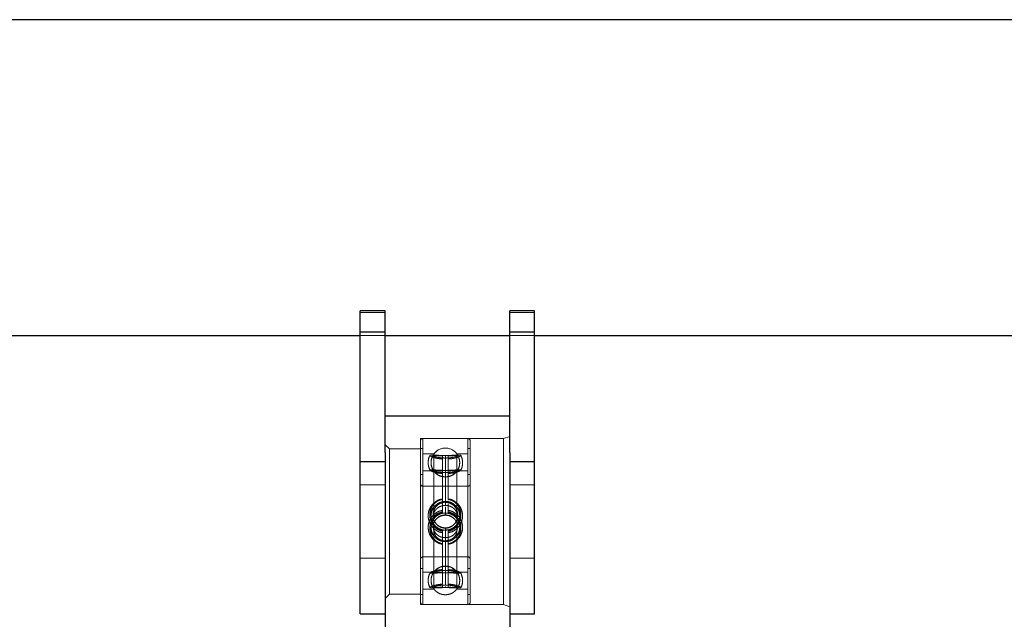
# Model space of a CAD drawing. Units: millimetres. Extents: x 0 to 12.8, y 0.1 to 16.4.
# Drawn here: x 3.1 to 3.3, y 13.3 to 13.4 of the extents above; entities that cross this region are included whole.
import ezdxf

# ---------------------------------------------------------------- set-up
doc = ezdxf.new("R2010")
doc.units = ezdxf.units.MM
doc.linetypes.add('HIDDEN', pattern=[1.905, 1.27, -0.635])

# ---------------------------------------------------------------- blocks, each defined once
blk = doc.blocks.new('K080_A-A')
at = {"color": 7, "linetype": 'Continuous', "lineweight": 25}
for p, q in [((6942.44, 12976.09), (4103.77, 12976.09)), ((5077.12, 12905.97), (5071.12, 12905.97)), ((5071.12, 12900.92), (5071.12, 12905.97)), ((5077.12, 12900.92), (5077.12, 12905.97)), ((5113.12, 12905.97), (5107.12, 12905.97)), ((5107.12, 12900.92), (5107.12, 12905.97)), ((5113.12, 12900.92), (5113.12, 12905.97)), ((4593.12, 12899.99), (5071.12, 12899.99)), ((5071.12, 12900.92), (5077.12, 12900.92)), ((5071.12, 12869.66), (5071.12, 12900.92)), ((5077.12, 12871.81), (5077.12, 12900.92)), ((5077.12, 12899.99), (5107.12, 12899.99)), ((5107.12, 12900.92), (5113.12, 12900.92)), ((5107.12, 12871.81), (5107.12, 12900.92)), ((5113.12, 12869.66), (5113.12, 12900.92)), ((5113.12, 12899.99), (5773.12, 12899.99)), ((5107.12, 12880.56), (5077.12, 12880.56)), ((5077.12, 12871.81), (5077.12, 12829.81)), ((5107.12, 12871.81), (5107.12, 12829.81)), ((5071.12, 12869.66), (5077.12, 12869.66)), ((5071.12, 12832.97), (5071.12, 12869.66)), ((5107.12, 12869.66), (5113.12, 12869.66)), ((5113.12, 12832.97), (5113.12, 12869.66)), ((5071.12, 12832.97), (5077.12, 12832.97)), ((5107.12, 12832.97), (5113.12, 12832.97))]:
    blk.add_line(p, q, dxfattribs=at)
at = {"color": 7, "linetype": 'HIDDEN', "lineweight": 18}
for p, q in [((5071.12, 12905.54), (5077.12, 12905.54)), ((5107.12, 12905.54), (5113.12, 12905.54)), ((5071.12, 12900.92), (5077.12, 12900.92)), ((5071.12, 12900.04), (5077.12, 12900.04)), ((5071.12, 12899.99), (5077.12, 12899.99)), ((5107.12, 12900.92), (5113.12, 12900.92)), ((5107.12, 12900.04), (5113.12, 12900.04)), ((5107.12, 12899.99), (5113.12, 12899.99)), ((5078.12, 12872.69), (5077.12, 12873.69)), ((5085.62, 12875.19), (5085.62, 12855.19)), ((5105.62, 12875.19), (5085.62, 12875.19)), ((5097.02, 12875.19), (5086.22, 12875.19)), ((5086.22, 12875.19), (5086.22, 12835.2)), ((5086.22, 12875.09), (5086.22, 12872.79)), ((5097.02, 12835.2), (5097.02, 12875.17)), ((5097.02, 12872.79), (5097.02, 12875.09)), ((5107.12, 12875.69), (5105.62, 12875.19)), ((5105.62, 12875.19), (5105.62, 12855.19)), ((5078.12, 12855.19), (5078.12, 12872.69)), ((5085.62, 12872.69), (5078.12, 12872.69)), ((5086.22, 12872.79), (5085.62, 12872.79)), ((5086.22, 12872.79), (5085.62, 12872.79)), ((5086.22, 12872.79), (5086.22, 12856.9)), ((5086.22, 12837.59), (5086.22, 12872.79)), ((5088.86, 12871.51), (5086.22, 12871.51)), ((5089.07, 12871.18), (5088.22, 12871.18)), ((5088.86, 12838.87), (5088.86, 12871.51)), ((5090.93, 12871.01), (5090.93, 12860.56)), ((5091.62, 12871.1), (5091.62, 12859.84)), ((5092.31, 12860.56), (5092.31, 12871.01)), ((5095.07, 12871.18), (5094.16, 12871.18)), ((5094.38, 12871.51), (5094.38, 12856.78)), ((5097.02, 12871.51), (5094.38, 12871.51)), ((5097.02, 12837.59), (5097.02, 12872.79)), ((5097.62, 12872.79), (5097.02, 12872.79)), ((5097.62, 12872.79), (5097.02, 12872.79)), ((5071.12, 12869.66), (5077.12, 12869.66)), ((5107.12, 12869.66), (5113.12, 12869.66)), ((5086.22, 12866.49), (5085.62, 12866.49)), ((5086.22, 12866.49), (5085.62, 12866.49)), ((5088.86, 12867.37), (5086.22, 12867.37)), ((5089.01, 12867.61), (5088.16, 12867.61)), ((5095.08, 12867.61), (5094.24, 12867.61)), ((5097.02, 12867.37), (5094.38, 12867.37)), ((5097.62, 12866.49), (5097.02, 12866.49)), ((5097.62, 12866.49), (5097.02, 12866.49)), ((5077.12, 12864.04), (5071.12, 12864.04)), ((5113.12, 12864.04), (5107.12, 12864.04)), ((5097.02, 12863.69), (5086.22, 12863.69)), ((5090.93, 12860.56), (5090.93, 12860.61)), ((5090.93, 12857.38), (5090.93, 12860.56)), ((5090.93, 12860.21), (5090.93, 12859.71)), ((5092.31, 12860.56), (5092.31, 12860.61)), ((5092.31, 12860.21), (5092.31, 12859.71)), ((5092.31, 12859.42), (5092.31, 12857.38)), ((5086.22, 12856.9), (5086.22, 12837.59)), ((5091.62, 12856.71), (5091.62, 12858.77)), ((5091.62, 12858.75), (5091.62, 12856.71)), ((5094.38, 12856.78), (5094.38, 12838.87)), ((5078.12, 12837.69), (5078.12, 12855.19)), ((5085.62, 12855.19), (5085.62, 12835.18)), ((5105.62, 12855.19), (5105.62, 12835.18)), ((5090.93, 12852.84), (5090.93, 12840.12)), ((5091.62, 12853.59), (5091.62, 12839.89)), ((5092.31, 12840.12), (5092.31, 12852.84)), ((5071.12, 12846.34), (5077.12, 12846.34)), ((5086.22, 12846.69), (5097.02, 12846.69)), ((5107.12, 12846.34), (5113.12, 12846.34)), ((5085.62, 12843.89), (5086.22, 12843.89)), ((5085.62, 12843.89), (5086.22, 12843.89)), ((5086.22, 12843.01), (5088.86, 12843.01)), ((5088.16, 12842.76), (5089.01, 12842.76)), ((5094.24, 12842.76), (5095.08, 12842.76)), ((5094.38, 12843.01), (5097.02, 12843.01)), ((5097.02, 12843.89), (5097.62, 12843.89)), ((5097.02, 12843.89), (5097.62, 12843.89)), ((5086.22, 12838.87), (5088.86, 12838.87)), ((5088.22, 12839.19), (5089.07, 12839.19)), ((5090.93, 12839.37), (5090.93, 12839.77)), ((5091.62, 12839.27), (5091.62, 12839.54)), ((5092.31, 12839.77), (5092.31, 12839.37)), ((5094.16, 12839.19), (5095.07, 12839.19)), ((5094.38, 12838.87), (5097.02, 12838.87)), ((5077.12, 12836.69), (5078.12, 12837.69)), ((5078.12, 12837.69), (5085.62, 12837.69)), ((5085.62, 12837.59), (5086.22, 12837.59)), ((5085.62, 12837.59), (5086.22, 12837.59)), ((5097.02, 12837.59), (5097.62, 12837.59)), ((5097.02, 12837.59), (5097.62, 12837.59)), ((5085.62, 12835.18), (5105.62, 12835.18)), ((5086.22, 12835.19), (5097.02, 12835.19)), ((5105.62, 12835.18), (5107.12, 12834.68))]:
    blk.add_line(p, q, dxfattribs=at)
for centre, radius, start, end in [((5086.22, 12874.59), 0.6, 90, 180), ((5097.02, 12874.59), 0.6, 0, 90), ((5091.62, 12869.44), 3.45, 36.8699, 143.1301), ((5091.62, 12869.44), 3.45, 216.8699, 323.1301), ((5086.22, 12864.29), 0.6, 180, 270), ((5097.02, 12864.29), 0.6, 270, 0), ((5086.22, 12846.09), 0.6, 90, 180), ((5097.02, 12846.09), 0.6, 0, 90), ((5091.62, 12840.94), 3.45, 36.8699, 143.1301), ((5086.22, 12835.79), 0.6, 180, 270), ((5097.02, 12835.79), 0.6, 270, 0)]:
    blk.add_arc(centre, radius, start, end, dxfattribs=at)
for points, knots in [([(5085.62, 12835.87), (5085.62, 12835.86), (5085.62, 12835.82), (5085.62, 12836.48), (5085.62, 12837.84), (5085.62, 12839.98), (5085.62, 12842.78), (5085.62, 12845.57), (5085.62, 12847.97), (5085.62, 12850.4), (5085.62, 12853.45), (5085.62, 12857.09), (5085.62, 12860.66), (5085.62, 12864.16), (5085.62, 12867.44), (5085.62, 12870.28), (5085.62, 12872.13), (5085.62, 12873.23), (5085.62, 12874.05), (5085.62, 12874.58), (5085.62, 12874.52), (5085.62, 12874.51)], [0, 0, 0, 0, 0.031069, 0.089317, 0.151055, 0.215359, 0.281028, 0.346696, 0.378885, 0.411083, 0.472821, 0.531069, 0.589317, 0.651055, 0.715359, 0.781028, 0.846696, 0.878886, 0.911083, 0.972821, 1, 1, 1, 1]), ([(5097.62, 12874.51), (5097.62, 12874.52), (5097.62, 12874.58), (5097.62, 12873.92), (5097.62, 12872.5), (5097.62, 12870.28), (5097.62, 12867.91), (5097.62, 12865.77), (5097.62, 12863.55), (5097.62, 12860.66), (5097.62, 12857.09), (5097.62, 12853.45), (5097.62, 12849.75), (5097.62, 12846.12), (5097.62, 12842.78), (5097.62, 12840.43), (5097.62, 12838.89), (5097.62, 12837.6), (5097.62, 12836.48), (5097.62, 12835.82), (5097.62, 12835.86), (5097.62, 12835.87)], [0, 0, 0, 0, 0.027179, 0.088917, 0.153221, 0.21889, 0.284558, 0.316747, 0.348945, 0.410683, 0.468931, 0.527179, 0.588917, 0.653221, 0.71889, 0.784558, 0.816747, 0.848945, 0.910683, 0.968931, 1, 1, 1, 1]), ([(5087.9, 12871.12), (5087.84, 12871.01), (5087.59, 12870.57), (5087.45, 12869.67), (5087.49, 12868.54), (5087.78, 12867.86), (5087.92, 12867.52)], [0, 0, 0, 0, 0.09908, 0.406051, 0.713108, 1, 1, 1, 1]), ([(5090.93, 12870.25), (5090.53, 12870.29), (5089.73, 12870.37), (5088.77, 12870.63), (5088.1, 12870.89), (5087.78, 12871.1), (5087.93, 12871.15), (5088, 12871.17)], [0, 0, 0, 0, 0.1921029, 0.3839055, 0.5818051, 0.7885474, 1, 1, 1, 1]), ([(5088.72, 12871.25), (5088.55, 12870.93), (5088.31, 12870.47), (5088.16, 12869.67), (5088.16, 12868.89), (5088.41, 12867.98), (5088.93, 12867.13), (5089.7, 12866.44), (5090.66, 12866), (5091.7, 12865.87), (5092.7, 12866.05), (5093.49, 12866.44), (5094.1, 12866.93), (5094.37, 12867.31), (5094.51, 12867.49)], [0, 0, 0, 0, 0.098286, 0.145128, 0.224569, 0.311278, 0.403472, 0.498345, 0.594936, 0.693381, 0.784463, 0.872235, 0.936109, 1, 1, 1, 1]), ([(5088.67, 12871.12), (5088.55, 12870.89), (5088.25, 12870.36), (5088.12, 12869.39), (5088.24, 12868.37), (5088.57, 12867.8), (5088.72, 12867.52)], [0, 0, 0, 0, 0.204411, 0.479836, 0.755344, 1, 1, 1, 1]), ([(5088.22, 12871.17), (5088.32, 12871.17), (5088.59, 12871.17), (5089.45, 12871.09), (5090.33, 12871.03), (5090.84, 12871.01), (5090.93, 12871.01)], [0, 0, 0, 0, 0.221529, 0.581524, 0.928038, 1, 1, 1, 1]), ([(5091.62, 12871.1), (5091.29, 12871.11), (5090.65, 12871.11), (5089.79, 12871.15), (5089.12, 12871.19), (5088.69, 12871.18), (5088.59, 12871.09), (5088.84, 12870.94), (5089.43, 12870.74), (5090.28, 12870.57), (5091.06, 12870.5), (5091.51, 12870.49), (5091.62, 12870.49)], [0, 0, 0, 0, 0.1001881, 0.2002725, 0.3024279, 0.4099278, 0.5219394, 0.6361706, 0.7499341, 0.8603476, 0.9651586, 1, 1, 1, 1]), ([(5089.54, 12872.11), (5089.4, 12872), (5089.09, 12871.76), (5088.86, 12871.44), (5088.72, 12871.25)], [0, 0, 0, 0, 0.41984, 1, 1, 1, 1]), ([(5094.16, 12871.18), (5094.04, 12871.18), (5093.74, 12871.17), (5092.95, 12871.13), (5092.18, 12871.1), (5091.73, 12871.1), (5091.62, 12871.1)], [0, 0, 0, 0, 0.239735, 0.575421, 0.894073, 1, 1, 1, 1]), ([(5091.62, 12870.49), (5091.94, 12870.5), (5092.58, 12870.52), (5093.44, 12870.66), (5094.11, 12870.83), (5094.55, 12871.01), (5094.57, 12871.08), (5094.58, 12871.12)], [0, 0, 0, 0, 0.193612, 0.387067, 0.584505, 0.792271, 1, 1, 1, 1]), ([(5092.31, 12871.01), (5092.7, 12871.03), (5093.5, 12871.06), (5094.46, 12871.15), (5095.13, 12871.2), (5095.44, 12871.15), (5095.31, 12870.98), (5094.74, 12870.72), (5093.8, 12870.44), (5092.9, 12870.3), (5092.39, 12870.26), (5092.31, 12870.25)], [0, 0, 0, 0, 0.115366, 0.23057, 0.349421, 0.473589, 0.600587, 0.728072, 0.853818, 0.974862, 1, 1, 1, 1]), ([(5094.51, 12867.49), (5094.68, 12867.81), (5094.93, 12868.27), (5095.07, 12869.07), (5095.08, 12869.85), (5094.81, 12870.74), (5094.51, 12871.37), (5094.24, 12871.6), (5094.22, 12871.62)], [0, 0, 0, 0, 0.239798, 0.354094, 0.547923, 0.759487, 0.984434, 1, 1, 1, 1]), ([(5094.51, 12867.52), (5094.66, 12867.78), (5094.98, 12868.35), (5095.11, 12869.35), (5095, 12870.33), (5094.7, 12870.87), (5094.56, 12871.11)], [0, 0, 0, 0, 0.233664, 0.509659, 0.785733, 1, 1, 1, 1]), ([(5095.29, 12867.53), (5095.36, 12867.67), (5095.63, 12868.14), (5095.78, 12869.07), (5095.75, 12870.17), (5095.47, 12870.82), (5095.35, 12871.12)], [0, 0, 0, 0, 0.126625, 0.433975, 0.741414, 1, 1, 1, 1]), ([(5087.93, 12867.53), (5087.92, 12867.54), (5087.84, 12867.6), (5088.04, 12867.62), (5088.52, 12867.6), (5089.34, 12867.51), (5090.2, 12867.44), (5090.76, 12867.42), (5090.93, 12867.42)], [0, 0, 0, 0, 0.031662, 0.239703, 0.446947, 0.664525, 0.898417, 1, 1, 1, 1]), ([(5090.93, 12866.76), (5090.52, 12866.8), (5089.69, 12866.88), (5088.7, 12867.14), (5088.33, 12867.3), (5088.16, 12867.37)], [0, 0, 0, 0, 0.347788, 0.696099, 1, 1, 1, 1]), ([(5088.73, 12867.53), (5088.72, 12867.52), (5088.71, 12867.49), (5088.97, 12867.37), (5089.49, 12867.22), (5090.27, 12867.07), (5091.02, 12867), (5091.48, 12866.99), (5091.62, 12866.99)], [0, 0, 0, 0, 0.057658, 0.255402, 0.4579, 0.672975, 0.903207, 1, 1, 1, 1]), ([(5091.62, 12867.52), (5091.27, 12867.52), (5090.58, 12867.53), (5089.7, 12867.58), (5089.15, 12867.62), (5089.03, 12867.61), (5089.01, 12867.61)], [0, 0, 0, 0, 0.324131, 0.648549, 0.965048, 1, 1, 1, 1]), ([(5094.24, 12867.61), (5094.24, 12867.61), (5094.14, 12867.62), (5093.71, 12867.59), (5092.97, 12867.55), (5092.22, 12867.52), (5091.75, 12867.52), (5091.62, 12867.52)], [0, 0, 0, 0, 0.002763, 0.273978, 0.562038, 0.870398, 1, 1, 1, 1]), ([(5091.62, 12866.99), (5091.96, 12867), (5092.65, 12867.02), (5093.56, 12867.17), (5094.21, 12867.35), (5094.52, 12867.48), (5094.51, 12867.52), (5094.51, 12867.53)], [0, 0, 0, 0, 0.241429, 0.483124, 0.718878, 0.938301, 1, 1, 1, 1]), ([(5092.31, 12867.42), (5092.72, 12867.44), (5093.55, 12867.48), (5094.55, 12867.58), (5095.16, 12867.62), (5095.39, 12867.6), (5095.31, 12867.54), (5095.3, 12867.53)], [0, 0, 0, 0, 0.249164, 0.498702, 0.738994, 0.960389, 1, 1, 1, 1]), ([(5095.16, 12867.41), (5095.02, 12867.34), (5094.72, 12867.21), (5093.89, 12866.97), (5093.04, 12866.82), (5092.48, 12866.77), (5092.31, 12866.76)], [0, 0, 0, 0, 0.2725756, 0.5587784, 0.8664171, 1, 1, 1, 1]), ([(5088.63, 12859.45), (5088.5, 12859.29), (5088.12, 12858.86), (5087.68, 12858), (5087.43, 12856.88), (5087.51, 12855.73), (5087.9, 12854.64), (5088.57, 12853.69), (5089.48, 12852.98), (5090.3, 12852.59), (5090.8, 12852.54), (5090.92, 12852.53)], [0, 0, 0, 0, 0.068435, 0.192328, 0.320072, 0.447851, 0.575635, 0.703415, 0.831198, 0.958972, 1, 1, 1, 1]), ([(5090.93, 12860.56), (5090.53, 12860.45), (5089.73, 12860.22), (5088.77, 12859.4), (5088.1, 12858.32), (5087.88, 12857.38), (5087.85, 12856.39), (5088.01, 12855.38), (5088.66, 12854.17), (5089.66, 12853.23), (5090.51, 12852.97), (5090.93, 12852.84)], [0, 0, 0, 0, 0.115376, 0.230571, 0.349428, 0.473596, 0.500182, 0.62691, 0.753692, 0.878744, 1, 1, 1, 1]), ([(5090.93, 12859.71), (5090.51, 12859.61), (5089.69, 12859.39), (5088.69, 12858.61), (5088.03, 12857.59), (5087.95, 12856.81), (5087.91, 12856.45)], [0, 0, 0, 0, 0.261206, 0.522804, 0.774723, 1, 1, 1, 1]), ([(5090.92, 12860.62), (5090.75, 12860.6), (5090.2, 12860.53), (5089.39, 12860.13), (5088.87, 12859.66), (5088.63, 12859.45)], [0, 0, 0, 0, 0.199297, 0.635765, 1, 1, 1, 1]), ([(5091.62, 12853.59), (5091.29, 12853.62), (5090.65, 12853.69), (5089.79, 12854.19), (5089.12, 12854.93), (5088.72, 12855.83), (5088.59, 12856.82), (5088.76, 12857.83), (5089.28, 12858.78), (5090.08, 12859.48), (5090.92, 12859.8), (5091.44, 12859.83), (5091.62, 12859.84)], [0, 0, 0, 0, 0.100168, 0.200232, 0.302366, 0.409845, 0.500102, 0.613284, 0.726536, 0.837836, 0.943861, 1, 1, 1, 1]), ([(5094.51, 12854.7), (5094.68, 12855.01), (5094.93, 12855.48), (5095.08, 12856.28), (5095.07, 12857.05), (5094.83, 12857.96), (5094.31, 12858.82), (5093.53, 12859.51), (5092.57, 12859.95), (5091.53, 12860.08), (5090.53, 12859.9), (5089.74, 12859.51), (5089.13, 12859.01), (5088.86, 12858.64), (5088.72, 12858.45)], [0, 0, 0, 0, 0.0982818, 0.1451264, 0.2245666, 0.3112759, 0.4034709, 0.4983511, 0.5949321, 0.6933887, 0.7844707, 0.8722334, 0.9361156, 1, 1, 1, 1]), ([(5091.62, 12860), (5091.34, 12859.99), (5090.71, 12859.97), (5089.83, 12859.59), (5089.35, 12859.16), (5089.13, 12858.97)], [0, 0, 0, 0, 0.304891, 0.682452, 1, 1, 1, 1]), ([(5091.62, 12860.02), (5091.62, 12860.02), (5091.62, 12860.09), (5091.62, 12859.86), (5091.62, 12859.46), (5091.62, 12859.13), (5091.62, 12859.07)], [0, 0, 0, 0, 0.010259, 0.45221, 0.894161, 1, 1, 1, 1]), ([(5094.1, 12854.18), (5094.22, 12854.32), (5094.57, 12854.72), (5094.95, 12855.52), (5095.12, 12856.55), (5094.97, 12857.6), (5094.51, 12858.56), (5093.78, 12859.34), (5092.86, 12859.83), (5092.1, 12860.06), (5091.68, 12860.01), (5091.62, 12860)], [0, 0, 0, 0, 0.069221, 0.19539, 0.325229, 0.455104, 0.584982, 0.714867, 0.844737, 0.974617, 1, 1, 1, 1]), ([(5091.62, 12859.07), (5091.62, 12859.31), (5091.62, 12859.78), (5091.62, 12860.05), (5091.62, 12860), (5091.62, 12859.99)], [0, 0, 0, 0, 0.442626, 0.885251, 1, 1, 1, 1]), ([(5091.62, 12859.84), (5091.94, 12859.81), (5092.58, 12859.75), (5093.44, 12859.26), (5094.12, 12858.54), (5094.51, 12857.66), (5094.64, 12856.67), (5094.47, 12855.66), (5093.95, 12854.69), (5093.15, 12853.97), (5092.32, 12853.63), (5091.8, 12853.6), (5091.62, 12853.59)], [0, 0, 0, 0, 0.100156, 0.200232, 0.302368, 0.409847, 0.500103, 0.613284, 0.726537, 0.837846, 0.943873, 1, 1, 1, 1]), ([(5094.6, 12853.7), (5094.73, 12853.86), (5095.11, 12854.29), (5095.56, 12855.15), (5095.8, 12856.27), (5095.72, 12857.43), (5095.33, 12858.52), (5094.66, 12859.46), (5093.75, 12860.17), (5092.93, 12860.57), (5092.43, 12860.61), (5092.31, 12860.62)], [0, 0, 0, 0, 0.068424, 0.19231, 0.320046, 0.44782, 0.575591, 0.703365, 0.831141, 0.958921, 1, 1, 1, 1]), ([(5092.31, 12852.84), (5092.7, 12852.96), (5093.5, 12853.2), (5094.46, 12854.05), (5095.13, 12855.16), (5095.35, 12856.12), (5095.39, 12857.1), (5095.22, 12858.1), (5094.57, 12859.28), (5093.57, 12860.19), (5092.72, 12860.44), (5092.31, 12860.56)], [0, 0, 0, 0, 0.115367, 0.230572, 0.349425, 0.473595, 0.500181, 0.626909, 0.753698, 0.878742, 1, 1, 1, 1]), ([(5095.28, 12856.1), (5095.3, 12856.2), (5095.4, 12856.66), (5095.19, 12857.49), (5094.67, 12858.44), (5093.82, 12859.2), (5092.98, 12859.58), (5092.45, 12859.69), (5092.31, 12859.71)], [0, 0, 0, 0, 0.057136, 0.265613, 0.473801, 0.687337, 0.917121, 1, 1, 1, 1]), ([(5090.93, 12850.66), (5090.51, 12850.77), (5089.69, 12850.98), (5088.69, 12851.77), (5088.05, 12852.8), (5087.84, 12853.96), (5088.03, 12855.07), (5088.57, 12856.05), (5089.41, 12856.84), (5090.25, 12857.24), (5090.79, 12857.35), (5090.93, 12857.38)], [0, 0, 0, 0, 0.129152, 0.258498, 0.383057, 0.499717, 0.610333, 0.720802, 0.834093, 0.956025, 1, 1, 1, 1]), ([(5089.13, 12858.97), (5089.01, 12858.83), (5088.66, 12858.43), (5088.28, 12857.63), (5088.11, 12856.6), (5088.27, 12855.55), (5088.73, 12854.6), (5089.45, 12853.82), (5090.37, 12853.32), (5091.14, 12853.1), (5091.55, 12853.14), (5091.62, 12853.15)], [0, 0, 0, 0, 0.069226, 0.195387, 0.325214, 0.455079, 0.584948, 0.714814, 0.844688, 0.974545, 1, 1, 1, 1]), ([(5088.72, 12858.45), (5088.55, 12858.14), (5088.31, 12857.67), (5088.16, 12856.87), (5088.16, 12856.1), (5088.41, 12855.19), (5088.93, 12854.34), (5089.7, 12853.64), (5090.66, 12853.2), (5091.7, 12853.08), (5092.7, 12853.25), (5093.49, 12853.64), (5094.1, 12854.14), (5094.37, 12854.51), (5094.51, 12854.7)], [0, 0, 0, 0, 0.098286, 0.145128, 0.224568, 0.311277, 0.403472, 0.498345, 0.594935, 0.693381, 0.784463, 0.872235, 0.936109, 1, 1, 1, 1]), ([(5090.93, 12857.84), (5090.75, 12857.82), (5090.2, 12857.75), (5089.39, 12857.35), (5088.87, 12856.88), (5088.63, 12856.67)], [0, 0, 0, 0, 0.1998872, 0.6360335, 1, 1, 1, 1]), ([(5088.7, 12856.3), (5088.7, 12856.33), (5088.66, 12856.65), (5088.8, 12857.27), (5089.22, 12858.03), (5089.9, 12858.63), (5090.73, 12859), (5091.33, 12859.05), (5091.62, 12859.07)], [0, 0, 0, 0, 0.022242, 0.214323, 0.40616, 0.601941, 0.811741, 1, 1, 1, 1]), ([(5088.68, 12856.08), (5088.69, 12856.11), (5088.91, 12856.53), (5089.68, 12857.13), (5090.52, 12857.4), (5090.93, 12857.54)], [0, 0, 0, 0, 0.037513, 0.526172, 1, 1, 1, 1]), ([(5094.51, 12851.92), (5094.68, 12852.24), (5094.93, 12852.7), (5095.08, 12853.5), (5095.07, 12854.28), (5094.83, 12855.19), (5094.31, 12856.04), (5093.53, 12856.73), (5092.57, 12857.17), (5091.53, 12857.3), (5090.53, 12857.12), (5089.74, 12856.73), (5089.13, 12856.24), (5088.86, 12855.86), (5088.72, 12855.68)], [0, 0, 0, 0, 0.098281, 0.145126, 0.224567, 0.311276, 0.403471, 0.498351, 0.594932, 0.693389, 0.784471, 0.872234, 0.936116, 1, 1, 1, 1]), ([(5091.62, 12857.22), (5091.33, 12857.21), (5090.7, 12857.19), (5089.83, 12856.81), (5089.35, 12856.39), (5089.13, 12856.19)], [0, 0, 0, 0, 0.303987, 0.682039, 1, 1, 1, 1]), ([(5091.62, 12856.78), (5091.3, 12856.75), (5090.66, 12856.67), (5090.02, 12856.37), (5089.79, 12856.1), (5089.77, 12856.08)], [0, 0, 0, 0, 0.475935, 0.951377, 1, 1, 1, 1]), ([(5090.93, 12857.54), (5090.93, 12857.71), (5090.93, 12857.92), (5090.93, 12857.85), (5090.93, 12857.84)], [0, 0, 0, 0, 0.816027, 1, 1, 1, 1]), ([(5094.1, 12851.41), (5094.22, 12851.55), (5094.57, 12851.94), (5094.95, 12852.74), (5095.12, 12853.78), (5094.97, 12854.83), (5094.51, 12855.78), (5093.78, 12856.56), (5092.86, 12857.06), (5092.1, 12857.28), (5091.68, 12857.23), (5091.61, 12857.22)], [0, 0, 0, 0, 0.069212, 0.195364, 0.325185, 0.455043, 0.584904, 0.714771, 0.844624, 0.974487, 1, 1, 1, 1]), ([(5091.62, 12859.07), (5091.96, 12859.04), (5092.65, 12858.98), (5093.56, 12858.48), (5094.22, 12857.75), (5094.51, 12857.01), (5094.53, 12856.57), (5094.54, 12856.43)], [0, 0, 0, 0, 0.233113, 0.466483, 0.694117, 0.905982, 1, 1, 1, 1]), ([(5093.25, 12856.23), (5093.2, 12856.28), (5092.9, 12856.55), (5092.31, 12856.74), (5091.79, 12856.77), (5091.62, 12856.78)], [0, 0, 0, 0, 0.1132476, 0.6930632, 1, 1, 1, 1]), ([(5094.6, 12850.93), (5094.73, 12851.08), (5095.11, 12851.51), (5095.56, 12852.37), (5095.8, 12853.49), (5095.72, 12854.65), (5095.33, 12855.74), (5094.66, 12856.69), (5093.75, 12857.39), (5092.93, 12857.79), (5092.43, 12857.84), (5092.31, 12857.85)], [0, 0, 0, 0, 0.068412, 0.192277, 0.31999, 0.447742, 0.575491, 0.703242, 0.830996, 0.958754, 1, 1, 1, 1]), ([(5092.31, 12857.54), (5092.7, 12857.41), (5093.48, 12857.16), (5094.21, 12856.62), (5094.44, 12856.23), (5094.46, 12856.19)], [0, 0, 0, 0, 0.476687, 0.952707, 1, 1, 1, 1]), ([(5092.31, 12857.38), (5092.72, 12857.27), (5093.55, 12857.04), (5094.55, 12856.22), (5095.19, 12855.16), (5095.4, 12853.99), (5095.21, 12852.89), (5094.67, 12851.93), (5093.83, 12851.18), (5092.98, 12850.8), (5092.45, 12850.69), (5092.31, 12850.66)], [0, 0, 0, 0, 0.129154, 0.258501, 0.383057, 0.499717, 0.610336, 0.7208, 0.834102, 0.956025, 1, 1, 1, 1]), ([(5088.63, 12856.67), (5088.5, 12856.52), (5088.12, 12856.09), (5087.68, 12855.22), (5087.43, 12854.11), (5087.51, 12852.95), (5087.9, 12851.86), (5088.57, 12850.91), (5089.48, 12850.21), (5090.3, 12849.81), (5090.8, 12849.76), (5090.92, 12849.75)], [0, 0, 0, 0, 0.0684314, 0.1923153, 0.3200504, 0.4478212, 0.5755966, 0.7033675, 0.8311422, 0.9589081, 1, 1, 1, 1]), ([(5089.13, 12856.19), (5089.01, 12856.05), (5088.66, 12855.66), (5088.28, 12854.86), (5088.11, 12853.82), (5088.27, 12852.77), (5088.73, 12851.82), (5089.45, 12851.04), (5090.37, 12850.54), (5091.14, 12850.32), (5091.55, 12850.37), (5091.61, 12850.37)], [0, 0, 0, 0, 0.069257, 0.195474, 0.325359, 0.455283, 0.58521, 0.715134, 0.845065, 0.97498, 1, 1, 1, 1]), ([(5088.72, 12855.68), (5088.55, 12855.36), (5088.31, 12854.9), (5088.16, 12854.1), (5088.16, 12853.32), (5088.41, 12852.41), (5088.93, 12851.56), (5089.7, 12850.87), (5090.66, 12850.43), (5091.7, 12850.3), (5092.7, 12850.48), (5093.49, 12850.87), (5094.1, 12851.36), (5094.37, 12851.74), (5094.51, 12851.92)], [0, 0, 0, 0, 0.098286, 0.145128, 0.224568, 0.311277, 0.403472, 0.498345, 0.594935, 0.693381, 0.784463, 0.872235, 0.936109, 1, 1, 1, 1]), ([(5091.62, 12856.71), (5091.27, 12856.68), (5090.59, 12856.61), (5089.68, 12856.1), (5089.01, 12855.34), (5088.73, 12854.58), (5088.66, 12853.84), (5088.79, 12853.11), (5089.22, 12852.35), (5089.9, 12851.75), (5090.73, 12851.37), (5091.33, 12851.32), (5091.62, 12851.3)], [0, 0, 0, 0, 0.115745, 0.231591, 0.344611, 0.449793, 0.499863, 0.598115, 0.696242, 0.796387, 0.903703, 1, 1, 1, 1]), ([(5091.62, 12851.3), (5091.96, 12851.33), (5092.65, 12851.4), (5093.56, 12851.89), (5094.22, 12852.62), (5094.5, 12853.37), (5094.57, 12854.12), (5094.44, 12854.85), (5094.01, 12855.63), (5093.33, 12856.25), (5092.51, 12856.64), (5091.9, 12856.69), (5091.62, 12856.71)], [0, 0, 0, 0, 0.115733, 0.231593, 0.344605, 0.449789, 0.499859, 0.59811, 0.696238, 0.796384, 0.903702, 1, 1, 1, 1]), ([(5090.93, 12849.81), (5090.53, 12849.93), (5089.73, 12850.16), (5088.77, 12850.97), (5088.09, 12852.05), (5087.89, 12853), (5087.85, 12853.64), (5087.89, 12853.83), (5087.91, 12853.93)], [0, 0, 0, 0, 0.218387, 0.436432, 0.661408, 0.896438, 0.94676, 1, 1, 1, 1]), ([(5088.68, 12854.3), (5088.91, 12854.05), (5089.42, 12853.51), (5090.25, 12853.14), (5090.79, 12853.02), (5090.93, 12852.99)], [0, 0, 0, 0, 0.384177, 0.836771, 1, 1, 1, 1]), ([(5088.86, 12852.49), (5089, 12852.19), (5089.29, 12851.57), (5090.09, 12850.9), (5090.92, 12850.57), (5091.44, 12850.55), (5091.62, 12850.54)], [0, 0, 0, 0, 0.276555, 0.570996, 0.851485, 1, 1, 1, 1]), ([(5091.62, 12853.67), (5091.27, 12853.69), (5090.6, 12853.75), (5090.04, 12854.12), (5089.77, 12854.3)], [0, 0, 0, 0, 0.516614, 1, 1, 1, 1]), ([(5091.62, 12853.15), (5091.9, 12853.16), (5092.53, 12853.19), (5093.4, 12853.56), (5093.88, 12853.99), (5094.1, 12854.18)], [0, 0, 0, 0, 0.303823, 0.681984, 1, 1, 1, 1]), ([(5093.25, 12854.14), (5092.99, 12854), (5092.48, 12853.72), (5091.9, 12853.68), (5091.62, 12853.67)], [0, 0, 0, 0, 0.504136, 1, 1, 1, 1]), ([(5091.62, 12850.54), (5091.94, 12850.57), (5092.58, 12850.63), (5093.43, 12851.11), (5094.08, 12851.76), (5094.29, 12852.31), (5094.38, 12852.55)], [0, 0, 0, 0, 0.261434, 0.522657, 0.789258, 1, 1, 1, 1]), ([(5095.28, 12854.27), (5095.31, 12854.15), (5095.37, 12853.94), (5095.38, 12853.27), (5095.23, 12852.27), (5094.57, 12851.09), (5093.57, 12850.19), (5092.72, 12849.94), (5092.31, 12849.81)], [0, 0, 0, 0, 0.0611832, 0.108598, 0.3346113, 0.5607329, 0.7837434, 1, 1, 1, 1]), ([(5092.31, 12852.99), (5092.72, 12853.1), (5093.55, 12853.31), (5094.16, 12853.9), (5094.46, 12854.18)], [0, 0, 0, 0, 0.50877, 1, 1, 1, 1]), ([(5092.31, 12852.53), (5092.48, 12852.56), (5093.03, 12852.62), (5093.84, 12853.03), (5094.36, 12853.49), (5094.6, 12853.7)], [0, 0, 0, 0, 0.199879, 0.636048, 1, 1, 1, 1]), ([(5091.62, 12850.37), (5091.9, 12850.38), (5092.53, 12850.41), (5093.4, 12850.79), (5093.88, 12851.21), (5094.1, 12851.41)], [0, 0, 0, 0, 0.304065, 0.682092, 1, 1, 1, 1]), ([(5092.3, 12849.76), (5092.48, 12849.78), (5093.03, 12849.85), (5093.84, 12850.25), (5094.36, 12850.72), (5094.6, 12850.93)], [0, 0, 0, 0, 0.20135, 0.636718, 1, 1, 1, 1]), ([(5087.95, 12842.84), (5087.87, 12842.7), (5087.6, 12842.24), (5087.45, 12841.31), (5087.49, 12840.21), (5087.76, 12839.56), (5087.89, 12839.26)], [0, 0, 0, 0, 0.126152, 0.433404, 0.74074, 1, 1, 1, 1]), ([(5090.93, 12843.62), (5090.51, 12843.58), (5089.69, 12843.49), (5088.69, 12843.23), (5088.05, 12842.98), (5087.84, 12842.81), (5088.01, 12842.75), (5088.52, 12842.78), (5089.34, 12842.86), (5090.2, 12842.93), (5090.76, 12842.95), (5090.93, 12842.96)], [0, 0, 0, 0, 0.12914, 0.258474, 0.383022, 0.497767, 0.605668, 0.713157, 0.826004, 0.947313, 1, 1, 1, 1]), ([(5088.72, 12842.88), (5088.55, 12842.57), (5088.31, 12842.1), (5088.16, 12841.3), (5088.16, 12840.53), (5088.41, 12839.62), (5088.93, 12838.76), (5089.7, 12838.07), (5090.66, 12837.63), (5091.7, 12837.51), (5092.7, 12837.68), (5093.49, 12838.07), (5094.1, 12838.57), (5094.37, 12838.94), (5094.51, 12839.13)], [0, 0, 0, 0, 0.098286, 0.145128, 0.224568, 0.311277, 0.403472, 0.498344, 0.594935, 0.693381, 0.784463, 0.872236, 0.936109, 1, 1, 1, 1]), ([(5088.72, 12842.85), (5088.58, 12842.59), (5088.26, 12842.03), (5088.12, 12841.03), (5088.24, 12840.05), (5088.54, 12839.5), (5088.67, 12839.26)], [0, 0, 0, 0, 0.232987, 0.508419, 0.783935, 1, 1, 1, 1]), ([(5094.51, 12839.13), (5094.68, 12839.44), (5094.93, 12839.91), (5095.08, 12840.71), (5095.07, 12841.48), (5094.83, 12842.39), (5094.31, 12843.25), (5093.53, 12843.94), (5092.57, 12844.38), (5091.53, 12844.51), (5090.53, 12844.33), (5089.74, 12843.94), (5089.13, 12843.44), (5088.86, 12843.07), (5088.72, 12842.88)], [0, 0, 0, 0, 0.098282, 0.145126, 0.224566, 0.311276, 0.403471, 0.498351, 0.594932, 0.693389, 0.784471, 0.872233, 0.936116, 1, 1, 1, 1]), ([(5088.73, 12842.85), (5088.72, 12842.86), (5088.71, 12842.89), (5088.97, 12843), (5089.49, 12843.16), (5090.27, 12843.31), (5091.02, 12843.38), (5091.48, 12843.39), (5091.62, 12843.39)], [0, 0, 0, 0, 0.057669, 0.25541, 0.457906, 0.672979, 0.903208, 1, 1, 1, 1]), ([(5091.62, 12842.86), (5091.27, 12842.85), (5090.58, 12842.84), (5089.7, 12842.8), (5089.15, 12842.76), (5089.03, 12842.77), (5089.01, 12842.77)], [0, 0, 0, 0, 0.3241312, 0.6485486, 0.9650483, 1, 1, 1, 1]), ([(5091.62, 12843.39), (5091.96, 12843.38), (5092.65, 12843.36), (5093.56, 12843.2), (5094.21, 12843.02), (5094.52, 12842.89), (5094.51, 12842.86), (5094.51, 12842.85)], [0, 0, 0, 0, 0.2414317, 0.4831288, 0.7188845, 0.9383099, 1, 1, 1, 1]), ([(5094.24, 12842.76), (5094.24, 12842.76), (5094.14, 12842.76), (5093.71, 12842.79), (5092.97, 12842.83), (5092.22, 12842.85), (5091.75, 12842.86), (5091.62, 12842.86)], [0, 0, 0, 0, 0.002763, 0.273978, 0.562038, 0.870398, 1, 1, 1, 1]), ([(5095.3, 12842.85), (5095.27, 12842.88), (5095.21, 12842.96), (5094.7, 12843.17), (5093.9, 12843.41), (5093.04, 12843.56), (5092.48, 12843.6), (5092.31, 12843.62)], [0, 0, 0, 0, 0.181813, 0.404831, 0.638998, 0.890704, 1, 1, 1, 1]), ([(5092.31, 12842.96), (5092.72, 12842.94), (5093.55, 12842.9), (5094.54, 12842.8), (5095.2, 12842.74), (5095.29, 12842.8), (5095.33, 12842.82)], [0, 0, 0, 0, 0.25944, 0.519271, 0.769474, 1, 1, 1, 1]), ([(5094.56, 12839.27), (5094.69, 12839.49), (5094.99, 12840.02), (5095.11, 12840.98), (5094.99, 12842), (5094.67, 12842.58), (5094.51, 12842.85)], [0, 0, 0, 0, 0.202515, 0.47853, 0.754623, 1, 1, 1, 1]), ([(5095.34, 12839.27), (5095.4, 12839.37), (5095.64, 12839.81), (5095.78, 12840.7), (5095.74, 12841.84), (5095.45, 12842.52), (5095.31, 12842.85)], [0, 0, 0, 0, 0.097182, 0.404665, 0.712237, 1, 1, 1, 1]), ([(5090.93, 12840.12), (5090.53, 12840.08), (5089.73, 12840), (5088.77, 12839.75), (5088.1, 12839.49), (5087.81, 12839.28), (5087.86, 12839.19), (5088.14, 12839.2), (5088.22, 12839.21)], [0, 0, 0, 0, 0.177312, 0.354347, 0.537009, 0.727833, 0.923005, 1, 1, 1, 1]), ([(5088.56, 12839.21), (5088.85, 12839.24), (5089.42, 12839.28), (5090.33, 12839.35), (5090.84, 12839.37), (5090.93, 12839.37)], [0, 0, 0, 0, 0.462439, 0.90756, 1, 1, 1, 1]), ([(5091.62, 12839.27), (5091.29, 12839.27), (5090.65, 12839.26), (5089.79, 12839.22), (5089.12, 12839.19), (5088.69, 12839.2), (5088.59, 12839.28), (5088.84, 12839.44), (5089.43, 12839.64), (5090.28, 12839.81), (5091.06, 12839.88), (5091.51, 12839.88), (5091.62, 12839.89)], [0, 0, 0, 0, 0.100188, 0.200272, 0.302428, 0.409928, 0.521939, 0.636171, 0.749934, 0.860348, 0.965159, 1, 1, 1, 1]), ([(5091.62, 12839.89), (5091.94, 12839.88), (5092.58, 12839.86), (5093.44, 12839.72), (5094.12, 12839.54), (5094.54, 12839.37), (5094.65, 12839.24), (5094.4, 12839.19), (5093.81, 12839.2), (5092.96, 12839.25), (5092.17, 12839.27), (5091.73, 12839.27), (5091.62, 12839.27)], [0, 0, 0, 0, 0.100176, 0.200272, 0.302428, 0.409929, 0.521941, 0.636175, 0.749933, 0.860347, 0.965158, 1, 1, 1, 1]), ([(5091.62, 12839.54), (5091.62, 12839.53), (5091.62, 12839.44), (5091.62, 12839.35), (5091.62, 12839.27)], [0, 0, 0, 0, 0.05742, 1, 1, 1, 1]), ([(5092.31, 12839.37), (5092.7, 12839.35), (5093.5, 12839.31), (5094.46, 12839.22), (5095.13, 12839.18), (5095.44, 12839.23), (5095.31, 12839.39), (5094.74, 12839.66), (5093.8, 12839.93), (5092.9, 12840.08), (5092.39, 12840.12), (5092.31, 12840.12)], [0, 0, 0, 0, 0.115366, 0.23057, 0.349421, 0.473589, 0.600587, 0.728072, 0.853818, 0.974862, 1, 1, 1, 1])]:
    blk.add_open_spline(points, degree=3, knots=knots, dxfattribs=at)

msp = doc.modelspace()

# ---------------------------------------------------------------- block references
at = {"xscale": 0.001, "yscale": 0.001, "zscale": 0.001}
msp.add_blockref('K080_A-A', (-1.91175, 0.46899), dxfattribs=at)

doc.saveas('drawing.dxf')
